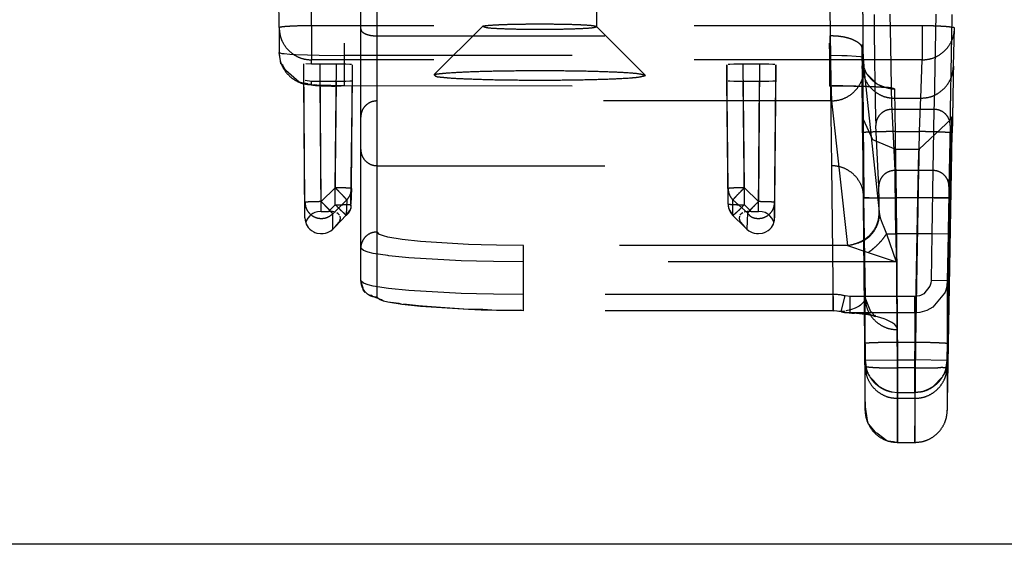
# Model space of a CAD drawing. Units: millimetres. Extents: x -99084 to -98664, y -102374 to -102077.
# Drawn here: x -98986 to -98980, y -102313 to -102310 of the extents above; entities that cross this region are included whole.
import ezdxf

# ---------------------------------------------------------------- set-up
doc = ezdxf.new("R2010")
doc.units = ezdxf.units.MM
doc.linetypes.add('DASHED', pattern=[15, 7, -8])

# ---------------------------------------------------------------- blocks, each defined once
blk = doc.blocks.new('21A00077A__205', base_point=(-495147.401, -511566.784))
at = {"color": 7, "linetype": 'Continuous'}
blk.add_line((-493734.099, -511566.766), (-495145.901, -511566.766), dxfattribs=at)
blk = doc.blocks.new('ASS_ESTETICA_1600__212', base_point=(-495147.683, -511566.784))
blk.add_blockref('21A00077A__205', (-495147.401, -511566.784))
blk = doc.blocks.new('28A00028A__214', base_point=(-495025.099, -511563.634))
at = {"color": 160, "linetype": 'DASHED'}
for p, q in [((-494922.766, -511476.275), (-494922.107, -511551.647)), ((-494920.766, -511476.362), (-494920.107, -511551.734)), ((-494905.864, -511476.362), (-494905.205, -511551.734)), ((-494904.864, -511476.406), (-494904.206, -511551.778)), ((-494922.107, -511550.884), (-494922.699, -511483.183)), ((-494921.107, -511550.823), (-494921.699, -511483.122)), ((-494900.408, -511496.559), (-494901.357, -511550.893)), ((-494900.408, -511496.559), (-494901.357, -511550.893)), ((-494901.42, -511497.155), (-494902.357, -511550.823)), ((-494915.849, -511526.865), (-494915.849, -511550.842)), ((-494912.349, -511550.855), (-494912.349, -511526.878)), ((-494919.599, -511550.924), (-494919.599, -511536.521)), ((-494919.099, -511537.478), (-494919.099, -511551.137)), ((-494905.306, -511537.478), (-494905.186, -511551.137)), ((-494904.3, -511538.765), (-494904.186, -511551.554)), ((-494919.599, -511553.633), (-494919.599, -511550.498)), ((-494919.099, -511553.135), (-494919.099, -511550.285)), ((-494905.191, -511550.285), (-494905.158, -511552.578)), ((-494903.321, -511551.434), (-494903.333, -511550.472)), ((-494901.931, -511550.472), (-494901.988, -511553.23)), ((-494921.107, -511550.823), (-494921.107, -511551.875)), ((-494902.357, -511550.823), (-494921.107, -511550.823)), ((-494917.349, -511552.329), (-494915.849, -511550.842)), ((-494902.357, -511550.823), (-494902.357, -511551.875)), ((-494922.107, -511550.884), (-494922.107, -511551.647)), ((-494919.599, -511554.629), (-494919.599, -511550.924)), ((-494919.099, -511555.127), (-494919.099, -511551.137)), ((-494919.099, -511551.137), (-494905.186, -511551.137)), ((-494910.849, -511552.354), (-494912.349, -511550.855)), ((-494905.186, -511551.137), (-494905.144, -511555.127)), ((-494901.394, -511552.071), (-494901.357, -511550.893)), ((-494903.298, -511552.715), (-494903.321, -511551.434)), ((-494922.066, -511551.908), (-494922.107, -511551.647)), ((-494922.107, -511551.647), (-494922.022, -511551.675)), ((-494922.022, -511551.675), (-494921.955, -511551.683)), ((-494921.955, -511551.683), (-494921.775, -511551.699)), ((-494921.775, -511551.699), (-494921.604, -511551.709)), ((-494921.604, -511551.709), (-494921.232, -511551.723)), ((-494921.232, -511551.723), (-494920.874, -511551.73)), ((-494920.874, -511551.73), (-494920.23, -511551.735)), ((-494920.23, -511551.735), (-494920.107, -511551.734)), ((-494920.107, -511551.734), (-494905.205, -511551.734)), ((-494920.107, -511551.734), (-494920.107, -511552.659)), ((-494905.205, -511551.734), (-494905.205, -511552.681)), ((-494905.205, -511551.734), (-494904.823, -511551.74)), ((-494904.823, -511551.74), (-494904.653, -511551.745)), ((-494904.653, -511551.745), (-494904.379, -511551.757)), ((-494904.379, -511551.757), (-494904.251, -511551.767)), ((-494922.059, -511551.993), (-494922.066, -511551.908)), ((-494921.993, -511552.036), (-494922.059, -511551.993)), ((-494921.969, -511552.087), (-494921.993, -511552.036)), ((-494921.312, -511556.254), (-494921.349, -511551.997)), ((-494921.349, -511552.477), (-494921.349, -511551.997)), ((-494921.107, -511552.008), (-494921.284, -511552)), ((-494902.357, -511551.875), (-494921.107, -511551.875)), ((-494921.107, -511552.008), (-494921.107, -511551.875)), ((-494920.983, -511552.006), (-494921.107, -511552.008)), ((-494920.849, -511552.005), (-494920.983, -511552.006)), ((-494920.349, -511552.005), (-494920.849, -511552.005)), ((-494920.812, -511556.232), (-494920.849, -511552.005)), ((-494920.382, -511555.806), (-494920.349, -511552.005)), ((-494920.186, -511552.006), (-494920.349, -511552.005)), ((-494920.156, -511552.007), (-494920.186, -511552.006)), ((-494920.062, -511552.009), (-494920.156, -511552.007)), ((-494919.937, -511552.014), (-494920.062, -511552.009)), ((-494919.884, -511552.018), (-494919.937, -511552.014)), ((-494919.882, -511555.828), (-494919.849, -511552.027)), ((-494919.849, -511552.507), (-494919.849, -511552.027)), ((-494908.315, -511555.828), (-494908.349, -511552.027)), ((-494908.349, -511552.027), (-494908.349, -511552.507)), ((-494908.26, -511552.014), (-494908.313, -511552.018)), ((-494908.135, -511552.009), (-494908.26, -511552.014)), ((-494908.042, -511552.007), (-494908.135, -511552.009)), ((-494908.012, -511552.006), (-494908.042, -511552.007)), ((-494907.849, -511552.005), (-494908.012, -511552.006)), ((-494907.816, -511555.806), (-494907.849, -511552.005)), ((-494907.349, -511552.005), (-494907.849, -511552.005)), ((-494907.349, -511552.005), (-494907.386, -511556.232)), ((-494907.186, -511552.006), (-494907.349, -511552.005)), ((-494907.156, -511552.007), (-494907.186, -511552.006)), ((-494907.062, -511552.009), (-494907.156, -511552.007)), ((-494906.937, -511552.014), (-494907.062, -511552.009)), ((-494906.884, -511552.018), (-494906.937, -511552.014)), ((-494906.849, -511552.027), (-494906.886, -511556.254)), ((-494906.849, -511552.507), (-494906.849, -511552.027)), ((-494904.251, -511551.767), (-494904.206, -511551.778)), ((-494904.206, -511551.778), (-494904.171, -511552.038)), ((-494904.206, -511551.778), (-494904.201, -511552.062)), ((-494904.171, -511552.038), (-494904.141, -511552.13)), ((-494902.394, -511553.053), (-494902.357, -511551.875)), ((-494921.905, -511552.199), (-494921.969, -511552.087)), ((-494921.493, -511552.555), (-494921.905, -511552.199)), ((-494904.141, -511552.13), (-494904.13, -511552.158)), ((-494904.141, -511552.13), (-494903.671, -511556.55)), ((-494904.13, -511552.158), (-494904.075, -511552.28)), ((-494904.075, -511552.28), (-494903.745, -511552.611)), ((-494921.406, -511552.584), (-494921.493, -511552.555)), ((-494921.215, -511552.608), (-494921.406, -511552.584)), ((-494921.312, -511556.73), (-494921.349, -511552.477)), ((-494921.311, -511552.494), (-494921.107, -511552.525)), ((-494921.061, -511552.653), (-494921.175, -511552.619)), ((-494921.107, -511552.525), (-494920.983, -511552.528)), ((-494921.107, -511552.638), (-494921.107, -511552.525)), ((-494921.007, -511552.645), (-494921.061, -511552.653)), ((-494920.886, -511552.666), (-494921.007, -511552.645)), ((-494920.983, -511552.528), (-494920.849, -511552.529)), ((-494920.847, -511552.656), (-494920.886, -511552.666)), ((-494920.849, -511552.529), (-494920.349, -511552.529)), ((-494920.814, -511556.532), (-494920.849, -511552.529)), ((-494920.81, -511552.658), (-494920.847, -511552.656)), ((-494920.622, -511552.664), (-494920.81, -511552.658)), ((-494920.566, -511552.666), (-494920.622, -511552.664)), ((-494920.515, -511552.667), (-494920.566, -511552.666)), ((-494920.382, -511556.326), (-494920.349, -511552.529)), ((-494920.107, -511552.659), (-494920.352, -511552.67)), ((-494920.349, -511552.529), (-494920.186, -511552.527)), ((-494920.186, -511552.527), (-494920.156, -511552.527)), ((-494920.156, -511552.527), (-494920.062, -511552.525)), ((-494920.107, -511552.659), (-494905.205, -511552.681)), ((-494920.062, -511552.525), (-494919.937, -511552.519)), ((-494919.937, -511552.519), (-494919.884, -511552.515)), ((-494919.905, -511556.313), (-494919.849, -511552.507)), ((-494908.315, -511556.305), (-494908.349, -511552.507)), ((-494908.313, -511552.515), (-494908.26, -511552.519)), ((-494908.26, -511552.519), (-494908.135, -511552.525)), ((-494908.135, -511552.525), (-494908.041, -511552.527)), ((-494908.041, -511552.527), (-494908.012, -511552.527)), ((-494908.012, -511552.527), (-494907.849, -511552.529)), ((-494907.849, -511552.529), (-494907.349, -511552.529)), ((-494907.816, -511556.326), (-494907.849, -511552.529)), ((-494907.384, -511556.532), (-494907.349, -511552.529)), ((-494907.349, -511552.529), (-494907.186, -511552.527)), ((-494907.186, -511552.527), (-494907.156, -511552.527)), ((-494907.156, -511552.527), (-494907.062, -511552.525)), ((-494907.062, -511552.525), (-494906.937, -511552.519)), ((-494906.937, -511552.519), (-494906.884, -511552.515)), ((-494906.886, -511556.73), (-494906.849, -511552.507)), ((-494905.158, -511552.578), (-494905.152, -511552.835)), ((-494903.745, -511552.611), (-494903.643, -511552.66)), ((-494903.643, -511552.66), (-494903.598, -511552.715)), ((-494920.352, -511552.67), (-494920.515, -511552.667)), ((-494905.123, -511552.676), (-494905.205, -511552.681)), ((-494905.152, -511552.835), (-494905.141, -511553.135)), ((-494904.786, -511552.677), (-494905.123, -511552.676)), ((-494904.394, -511552.682), (-494904.786, -511552.677)), ((-494904.084, -511552.689), (-494904.394, -511552.682)), ((-494903.631, -511552.709), (-494904.084, -511552.689)), ((-494903.479, -511552.721), (-494903.631, -511552.709)), ((-494903.598, -511552.715), (-494903.53, -511552.717)), ((-494903.53, -511552.717), (-494903.346, -511552.736)), ((-494903.387, -511552.728), (-494903.446, -511552.725)), ((-494903.346, -511552.736), (-494903.387, -511552.728)), ((-494903.284, -511553.243), (-494903.298, -511552.715)), ((-494903.206, -511552.768), (-494903.201, -511553.053)), ((-494905.141, -511553.135), (-494919.099, -511553.135)), ((-494919.099, -511557.164), (-494919.099, -511553.135)), ((-494905.141, -511553.135), (-494904.647, -511557.582)), ((-494903.278, -511553.395), (-494903.284, -511553.243)), ((-494903.201, -511553.053), (-494902.394, -511553.053)), ((-494903.201, -511553.053), (-494903.197, -511553.241)), ((-494903.197, -511553.241), (-494903.192, -511553.521)), ((-494902.431, -511554.078), (-494902.401, -511553.243)), ((-494902.401, -511553.243), (-494902.394, -511553.053)), ((-494901.988, -511553.23), (-494901.992, -511553.395)), ((-494901.992, -511553.395), (-494903.278, -511553.395)), ((-494903.187, -511555.274), (-494903.278, -511553.395)), ((-494903.192, -511553.521), (-494903.183, -511554.078)), ((-494901.992, -511553.395), (-494902.03, -511555.274)), ((-494919.599, -511557.662), (-494919.599, -511553.633)), ((-494904.173, -511553.676), (-494903.881, -511554.323)), ((-494904.167, -511554.407), (-494904.173, -511553.676)), ((-494902.449, -511554.616), (-494901.45, -511553.685)), ((-494901.45, -511553.685), (-494901.463, -511554.39)), ((-494904.183, -511554.113), (-494904.126, -511560.592)), ((-494903.687, -511555.766), (-494903.777, -511553.887)), ((-494903.183, -511554.078), (-494902.431, -511554.078)), ((-494903.183, -511554.078), (-494903.126, -511560.557)), ((-494902.544, -511560.557), (-494902.431, -511554.078)), ((-494901.544, -511560.601), (-494901.431, -511554.122)), ((-494901.492, -511553.891), (-494901.53, -511555.77)), ((-494904.151, -511556.125), (-494904.167, -511554.407)), ((-494903.881, -511554.323), (-494903.174, -511554.616)), ((-494901.463, -511554.39), (-494901.478, -511555.181)), ((-494919.599, -511558.666), (-494919.599, -511554.629)), ((-494903.174, -511554.616), (-494902.449, -511554.616)), ((-494903.174, -511554.616), (-494903.168, -511554.939)), ((-494903.172, -511554.717), (-494903.174, -511554.616)), ((-494903.153, -511556.116), (-494903.172, -511554.717)), ((-494902.491, -511556.116), (-494902.452, -511554.716)), ((-494902.452, -511554.716), (-494902.457, -511554.941)), ((-494902.449, -511554.616), (-494902.452, -511554.716)), ((-494902.452, -511554.716), (-494902.449, -511554.616)), ((-494903.168, -511554.939), (-494903.153, -511556.116)), ((-494902.457, -511554.941), (-494902.491, -511556.116)), ((-494919.099, -511555.127), (-494905.144, -511555.127)), ((-494919.099, -511559.164), (-494919.099, -511555.127)), ((-494905.144, -511555.127), (-494905.091, -511559.584)), ((-494903.184, -511555.375), (-494903.187, -511555.274)), ((-494902.03, -511555.274), (-494903.187, -511555.274)), ((-494903.181, -511555.547), (-494903.184, -511555.375)), ((-494902.03, -511555.274), (-494902.056, -511557.222)), ((-494901.478, -511555.181), (-494901.494, -511556.134)), ((-494903.164, -511557.222), (-494903.181, -511555.547)), ((-494920.812, -511556.232), (-494920.382, -511555.806)), ((-494919.882, -511555.828), (-494919.905, -511556.313)), ((-494908.315, -511556.305), (-494908.315, -511555.828)), ((-494907.816, -511555.806), (-494907.386, -511556.232)), ((-494921.312, -511556.73), (-494921.312, -511556.254)), ((-494920.46, -511556.604), (-494920.03, -511556.178)), ((-494920.03, -511556.178), (-494920.047, -511556.647)), ((-494908.168, -511556.655), (-494908.168, -511556.178)), ((-494908.168, -511556.178), (-494907.721, -511556.581)), ((-494906.886, -511556.254), (-494906.886, -511556.73)), ((-494904.153, -511556.09), (-494904.11, -511556.101)), ((-494904.107, -511561.289), (-494904.153, -511556.09)), ((-494904.151, -511556.125), (-494903.153, -511556.116)), ((-494904.151, -511556.125), (-494904.107, -511559.179)), ((-494904.151, -511556.125), (-494904.107, -511561.106)), ((-494904.11, -511556.101), (-494904.076, -511556.104)), ((-494904.076, -511556.104), (-494903.984, -511556.109)), ((-494903.984, -511556.109), (-494903.708, -511556.116)), ((-494903.708, -511556.116), (-494903.442, -511556.117)), ((-494903.442, -511556.117), (-494903.153, -511556.116)), ((-494902.491, -511556.116), (-494903.153, -511556.116)), ((-494903.153, -511556.116), (-494903.107, -511561.097)), ((-494902.491, -511556.116), (-494903.153, -511556.116)), ((-494903.107, -511561.341), (-494903.153, -511556.116)), ((-494902.581, -511561.097), (-494902.491, -511556.116)), ((-494902.491, -511556.116), (-494902.581, -511561.341)), ((-494901.494, -511556.134), (-494902.491, -511556.116)), ((-494902.201, -511556.12), (-494902.491, -511556.116)), ((-494901.936, -511556.12), (-494902.201, -511556.12)), ((-494901.66, -511556.116), (-494901.936, -511556.12)), ((-494901.567, -511556.112), (-494901.66, -511556.116)), ((-494901.491, -511556.099), (-494901.581, -511561.298)), ((-494901.581, -511561.115), (-494901.494, -511556.134)), ((-494901.534, -511556.109), (-494901.567, -511556.112)), ((-494901.491, -511556.099), (-494901.534, -511556.109)), ((-494921.07, -511556.597), (-494921.13, -511556.64)), ((-494921.006, -511556.565), (-494921.07, -511556.597)), ((-494920.927, -511556.542), (-494921.006, -511556.565)), ((-494920.814, -511556.532), (-494920.927, -511556.542)), ((-494920.814, -511556.532), (-494920.589, -511556.532)), ((-494920.382, -511556.326), (-494920.589, -511556.532)), ((-494920.466, -511556.539), (-494920.589, -511556.532)), ((-494920.379, -511556.559), (-494920.466, -511556.539)), ((-494920.289, -511556.606), (-494920.335, -511556.578)), ((-494920.047, -511556.647), (-494919.93, -511556.507)), ((-494919.93, -511556.507), (-494919.896, -511556.434)), ((-494919.896, -511556.434), (-494919.905, -511556.313)), ((-494908.315, -511556.305), (-494908.302, -511556.434)), ((-494908.302, -511556.434), (-494908.275, -511556.493)), ((-494908.275, -511556.493), (-494908.168, -511556.655)), ((-494907.863, -511556.578), (-494907.909, -511556.606)), ((-494907.731, -511556.539), (-494907.819, -511556.559)), ((-494907.608, -511556.532), (-494907.816, -511556.326)), ((-494907.721, -511556.581), (-494907.738, -511557.077)), ((-494907.608, -511556.532), (-494907.731, -511556.539)), ((-494907.608, -511556.532), (-494907.384, -511556.532)), ((-494907.27, -511556.542), (-494907.384, -511556.532)), ((-494907.179, -511556.571), (-494907.27, -511556.542)), ((-494907.127, -511556.597), (-494907.179, -511556.571)), ((-494907.068, -511556.64), (-494907.127, -511556.597)), ((-494903.671, -511556.55), (-494903.662, -511556.639)), ((-494921.312, -511556.73), (-494921.306, -511556.803)), ((-494921.306, -511556.803), (-494921.291, -511556.876)), ((-494921.272, -511556.825), (-494921.291, -511556.876)), ((-494921.291, -511556.876), (-494921.272, -511556.926)), ((-494921.227, -511556.744), (-494921.272, -511556.825)), ((-494921.166, -511556.672), (-494921.227, -511556.744)), ((-494921.13, -511556.64), (-494921.166, -511556.672)), ((-494920.46, -511557.077), (-494920.46, -511556.604)), ((-494920.047, -511556.647), (-494920.385, -511557.006)), ((-494920.385, -511557.006), (-494920.266, -511556.863)), ((-494920.247, -511556.652), (-494920.289, -511556.606)), ((-494920.266, -511556.863), (-494920.246, -511556.823)), ((-494920.246, -511556.823), (-494920.225, -511556.746)), ((-494920.225, -511556.746), (-494920.233, -511556.681)), ((-494907.812, -511557.006), (-494908.168, -511556.655)), ((-494907.965, -511556.681), (-494907.972, -511556.746)), ((-494907.972, -511556.746), (-494907.952, -511556.823)), ((-494907.952, -511556.823), (-494907.931, -511556.863)), ((-494907.909, -511556.606), (-494907.95, -511556.652)), ((-494907.931, -511556.863), (-494907.812, -511557.006)), ((-494907.032, -511556.672), (-494907.068, -511556.64)), ((-494906.97, -511556.744), (-494907.032, -511556.672)), ((-494906.925, -511556.825), (-494906.97, -511556.744)), ((-494906.907, -511556.876), (-494906.925, -511556.825)), ((-494906.925, -511556.926), (-494906.907, -511556.876)), ((-494906.907, -511556.876), (-494906.891, -511556.803)), ((-494906.891, -511556.803), (-494906.886, -511556.73)), ((-494903.662, -511556.639), (-494903.656, -511556.667)), ((-494903.656, -511556.667), (-494903.639, -511556.729)), ((-494903.639, -511556.729), (-494903.584, -511556.896)), ((-494903.584, -511556.896), (-494903.536, -511557.022)), ((-494921.272, -511556.926), (-494921.211, -511557.025)), ((-494921.211, -511557.025), (-494921.165, -511557.076)), ((-494921.165, -511557.076), (-494921.114, -511557.119)), ((-494921.114, -511557.119), (-494921.044, -511557.161)), ((-494921.044, -511557.161), (-494921.005, -511557.179)), ((-494921.005, -511557.179), (-494920.944, -511557.199)), ((-494920.944, -511557.199), (-494920.837, -511557.216)), ((-494920.753, -511557.213), (-494920.686, -511557.2)), ((-494920.686, -511557.2), (-494920.625, -511557.181)), ((-494920.625, -511557.181), (-494920.58, -511557.162)), ((-494920.58, -511557.162), (-494920.523, -511557.129)), ((-494920.523, -511557.129), (-494920.46, -511557.077)), ((-494920.385, -511557.006), (-494920.46, -511557.077)), ((-494919.022, -511557.241), (-494919.099, -511557.164)), ((-494907.812, -511557.006), (-494907.738, -511557.077)), ((-494907.738, -511557.077), (-494907.675, -511557.129)), ((-494907.675, -511557.129), (-494907.617, -511557.162)), ((-494907.617, -511557.162), (-494907.573, -511557.181)), ((-494907.573, -511557.181), (-494907.511, -511557.2)), ((-494907.511, -511557.2), (-494907.445, -511557.213)), ((-494907.383, -511557.216), (-494907.254, -511557.199)), ((-494907.254, -511557.199), (-494907.192, -511557.179)), ((-494907.192, -511557.179), (-494907.154, -511557.161)), ((-494907.154, -511557.161), (-494907.083, -511557.119)), ((-494907.083, -511557.119), (-494907.032, -511557.076)), ((-494907.032, -511557.076), (-494906.986, -511557.025)), ((-494906.986, -511557.025), (-494906.925, -511556.926)), ((-494903.536, -511557.022), (-494903.447, -511557.225)), ((-494920.837, -511557.216), (-494920.753, -511557.213)), ((-494918.896, -511557.288), (-494919.022, -511557.241)), ((-494918.77, -511557.321), (-494918.896, -511557.288)), ((-494918.326, -511557.398), (-494918.77, -511557.321)), ((-494917.766, -511557.461), (-494918.326, -511557.398)), ((-494916.291, -511557.551), (-494917.766, -511557.461)), ((-494907.445, -511557.213), (-494907.383, -511557.216)), ((-494903.447, -511557.225), (-494903.164, -511557.222)), ((-494903.447, -511557.225), (-494903.156, -511558.079)), ((-494902.056, -511557.222), (-494903.164, -511557.222)), ((-494903.164, -511557.222), (-494903.156, -511558.079)), ((-494902.056, -511557.222), (-494902.081, -511558.658)), ((-494901.556, -511557.231), (-494902.056, -511557.222)), ((-494901.556, -511557.231), (-494901.581, -511558.666)), ((-494919.599, -511558.666), (-494919.599, -511557.662)), ((-494919.513, -511557.739), (-494919.599, -511557.662)), ((-494919.373, -511557.786), (-494919.513, -511557.739)), ((-494919.218, -511557.822), (-494919.373, -511557.786)), ((-494915.9, -511557.564), (-494916.291, -511557.551)), ((-494915.428, -511557.574), (-494915.9, -511557.564)), ((-494914.599, -511557.582), (-494915.428, -511557.574)), ((-494904.647, -511557.582), (-494914.599, -511557.582)), ((-494914.599, -511558.079), (-494914.599, -511557.582)), ((-494904.647, -511557.582), (-494904.581, -511557.599)), ((-494904.581, -511557.599), (-494904.525, -511557.617)), ((-494904.525, -511557.617), (-494904.461, -511557.639)), ((-494904.461, -511557.639), (-494904.225, -511557.723)), ((-494904.225, -511557.723), (-494904.013, -511557.796)), ((-494904.013, -511557.796), (-494903.156, -511558.079)), ((-494918.769, -511557.892), (-494919.218, -511557.822)), ((-494918.74, -511557.896), (-494918.769, -511557.892)), ((-494918.118, -511557.959), (-494918.74, -511557.896)), ((-494916.512, -511558.048), (-494918.118, -511557.959)), ((-494916.045, -511558.062), (-494916.512, -511558.048)), ((-494915.521, -511558.072), (-494916.045, -511558.062)), ((-494914.599, -511558.079), (-494915.521, -511558.072)), ((-494903.156, -511558.079), (-494914.599, -511558.079)), ((-494914.599, -511559.084), (-494914.599, -511558.079)), ((-494919.524, -511558.891), (-494919.599, -511558.666)), ((-494919.513, -511558.743), (-494919.599, -511558.666)), ((-494902.081, -511558.658), (-494902.089, -511558.734)), ((-494901.581, -511558.666), (-494902.081, -511558.658)), ((-494901.581, -511558.666), (-494901.596, -511558.819)), ((-494901.581, -511558.666), (-494901.581, -511561.115)), ((-494919.523, -511558.948), (-494919.524, -511558.891)), ((-494919.459, -511559.026), (-494919.523, -511558.948)), ((-494919.375, -511558.79), (-494919.513, -511558.743)), ((-494919.218, -511558.826), (-494919.375, -511558.79)), ((-494918.743, -511558.9), (-494919.218, -511558.826)), ((-494918.121, -511558.963), (-494918.743, -511558.9)), ((-494916.512, -511559.052), (-494918.121, -511558.963)), ((-494902.117, -511558.834), (-494902.302, -511559.064)), ((-494902.104, -511558.799), (-494902.117, -511558.834)), ((-494902.089, -511558.734), (-494902.104, -511558.799)), ((-494901.628, -511558.95), (-494901.652, -511559.018)), ((-494901.596, -511558.819), (-494901.628, -511558.95)), ((-494919.392, -511559.073), (-494919.424, -511559.046)), ((-494919.328, -511559.106), (-494919.392, -511559.073)), ((-494919.26, -511559.116), (-494919.328, -511559.106)), ((-494919.225, -511559.151), (-494919.26, -511559.116)), ((-494918.964, -511559.251), (-494919.225, -511559.151)), ((-494919.022, -511559.241), (-494919.099, -511559.164)), ((-494918.898, -511559.287), (-494919.022, -511559.241)), ((-494918.898, -511559.287), (-494918.964, -511559.251)), ((-494918.77, -511559.321), (-494918.898, -511559.287)), ((-494918.77, -511559.321), (-494918.898, -511559.287)), ((-494916.044, -511559.066), (-494916.512, -511559.052)), ((-494915.52, -511559.077), (-494916.044, -511559.066)), ((-494914.599, -511559.084), (-494915.52, -511559.077)), ((-494905.091, -511559.084), (-494914.599, -511559.084)), ((-494914.599, -511559.584), (-494914.599, -511559.084)), ((-494905.091, -511559.584), (-494905.091, -511559.084)), ((-494904.845, -511559.613), (-494904.722, -511559.13)), ((-494904.569, -511559.149), (-494904.722, -511559.13)), ((-494902.581, -511559.149), (-494904.569, -511559.149)), ((-494904.569, -511559.649), (-494904.569, -511559.149)), ((-494904.149, -511559.311), (-494904.244, -511559.41)), ((-494904.117, -511559.245), (-494904.149, -511559.311)), ((-494904.107, -511559.179), (-494904.117, -511559.245)), ((-494903.992, -511559.462), (-494904.107, -511559.179)), ((-494904.107, -511561.106), (-494904.107, -511559.179)), ((-494902.504, -511559.143), (-494902.581, -511559.149)), ((-494902.581, -511559.649), (-494902.581, -511559.149)), ((-494902.432, -511559.126), (-494902.504, -511559.143)), ((-494902.404, -511559.117), (-494902.432, -511559.126)), ((-494902.302, -511559.064), (-494902.404, -511559.117)), ((-494901.664, -511559.048), (-494902.023, -511559.478)), ((-494901.652, -511559.018), (-494901.664, -511559.048)), ((-494918.418, -511559.363), (-494918.77, -511559.321)), ((-494918.329, -511559.398), (-494918.77, -511559.321)), ((-494918.329, -511559.398), (-494918.418, -511559.363)), ((-494917.769, -511559.46), (-494918.329, -511559.398)), ((-494917.828, -511559.435), (-494918.283, -511559.384)), ((-494917.702, -511559.448), (-494917.828, -511559.435)), ((-494916.291, -511559.551), (-494917.769, -511559.46)), ((-494917.004, -511559.499), (-494917.702, -511559.448)), ((-494916.291, -511559.551), (-494917.004, -511559.499)), ((-494915.851, -511559.549), (-494916.291, -511559.551)), ((-494915.9, -511559.564), (-494916.291, -511559.551)), ((-494915.428, -511559.574), (-494915.9, -511559.564)), ((-494915.428, -511559.574), (-494915.851, -511559.549)), ((-494914.707, -511559.564), (-494915.428, -511559.574)), ((-494914.599, -511559.584), (-494915.428, -511559.574)), ((-494914.599, -511559.584), (-494914.707, -511559.564)), ((-494905.091, -511559.584), (-494914.599, -511559.584)), ((-494905.091, -511559.584), (-494914.599, -511559.584)), ((-494905.091, -511559.584), (-494905.046, -511559.583)), ((-494904.845, -511559.613), (-494905.091, -511559.584)), ((-494905.046, -511559.583), (-494904.845, -511559.613)), ((-494904.719, -511559.594), (-494904.845, -511559.613)), ((-494904.845, -511559.613), (-494904.756, -511559.634)), ((-494904.557, -511559.556), (-494904.686, -511559.588)), ((-494904.52, -511559.545), (-494904.557, -511559.556)), ((-494904.409, -511559.504), (-494904.52, -511559.545)), ((-494904.29, -511559.441), (-494904.409, -511559.504)), ((-494904.244, -511559.41), (-494904.29, -511559.441)), ((-494903.935, -511559.619), (-494903.992, -511559.462)), ((-494903.869, -511559.664), (-494903.935, -511559.619)), ((-494902.282, -511559.603), (-494902.426, -511559.637)), ((-494902.214, -511559.579), (-494902.282, -511559.603)), ((-494902.023, -511559.478), (-494902.214, -511559.579)), ((-494904.756, -511559.634), (-494904.711, -511559.64)), ((-494904.711, -511559.64), (-494904.678, -511559.644)), ((-494904.678, -511559.644), (-494904.518, -511559.657)), ((-494904.569, -511559.649), (-494904.678, -511559.644)), ((-494902.581, -511559.649), (-494904.569, -511559.649)), ((-494904.275, -511559.678), (-494904.569, -511559.649)), ((-494904.518, -511559.657), (-494904.478, -511559.659)), ((-494904.478, -511559.659), (-494904.434, -511559.659)), ((-494904.434, -511559.659), (-494904.362, -511559.64)), ((-494904.362, -511559.64), (-494904.109, -511559.674)), ((-494904.018, -511559.715), (-494904.275, -511559.678)), ((-494904.109, -511559.674), (-494903.991, -511559.683)), ((-494903.921, -511559.733), (-494904.018, -511559.715)), ((-494903.991, -511559.683), (-494903.833, -511559.754)), ((-494903.772, -511559.766), (-494903.921, -511559.733)), ((-494903.833, -511559.754), (-494903.869, -511559.664)), ((-494903.795, -511559.727), (-494903.833, -511559.754)), ((-494903.833, -511559.754), (-494903.772, -511559.766)), ((-494903.772, -511559.766), (-494903.795, -511559.727)), ((-494903.725, -511559.778), (-494903.772, -511559.766)), ((-494903.525, -511559.838), (-494903.725, -511559.778)), ((-494903.467, -511559.859), (-494903.525, -511559.838)), ((-494903.386, -511559.893), (-494903.467, -511559.859)), ((-494903.284, -511559.947), (-494903.386, -511559.893)), ((-494902.426, -511559.637), (-494902.581, -511559.649)), ((-494902.581, -511559.649), (-494902.581, -511562.096)), ((-494903.193, -511560.012), (-494903.284, -511559.947)), ((-494903.128, -511560.091), (-494903.193, -511560.012)), ((-494903.107, -511560.17), (-494903.128, -511560.091)), ((-494903.107, -511562.097), (-494903.107, -511560.17)), ((-494904.126, -511560.592), (-494904.117, -511561.634)), ((-494903.126, -511560.557), (-494903.107, -511563.634)), ((-494903.126, -511560.557), (-494902.544, -511560.557)), ((-494902.581, -511563.634), (-494902.544, -511560.557)), ((-494904.107, -511561.106), (-494903.107, -511561.097)), ((-494904.107, -511561.106), (-494904.053, -511561.472)), ((-494903.107, -511561.097), (-494902.581, -511561.097)), ((-494903.107, -511561.097), (-494903.107, -511562.097)), ((-494901.581, -511561.115), (-494902.581, -511561.097)), ((-494902.581, -511562.096), (-494902.581, -511561.097)), ((-494901.638, -511561.475), (-494901.581, -511561.115)), ((-494904.107, -511562.656), (-494904.107, -511561.289)), ((-494902.581, -511561.341), (-494903.107, -511561.341)), ((-494903.107, -511562.28), (-494903.107, -511561.341)), ((-494902.581, -511561.341), (-494902.581, -511562.28)), ((-494901.581, -511561.298), (-494901.581, -511562.652)), ((-494904.117, -511561.634), (-494904.112, -511562.213)), ((-494904.053, -511561.472), (-494903.97, -511561.594)), ((-494903.954, -511561.629), (-494903.678, -511561.918)), ((-494902.011, -511561.918), (-494901.735, -511561.629)), ((-494901.718, -511561.594), (-494901.638, -511561.475)), ((-494903.678, -511561.918), (-494903.524, -511561.995)), ((-494903.524, -511561.995), (-494903.48, -511562.019)), ((-494903.48, -511562.019), (-494903.391, -511562.05)), ((-494902.297, -511562.05), (-494902.216, -511562.022)), ((-494902.216, -511562.022), (-494902.171, -511561.997)), ((-494902.171, -511561.997), (-494902.011, -511561.918)), ((-494904.112, -511562.213), (-494904.108, -511562.538)), ((-494903.391, -511562.05), (-494903.29, -511562.08)), ((-494903.29, -511562.08), (-494903.107, -511562.097)), ((-494903.29, -511562.08), (-494903.107, -511562.097)), ((-494903.107, -511562.097), (-494902.581, -511562.096)), ((-494903.107, -511562.097), (-494902.581, -511562.096)), ((-494903.107, -511563.634), (-494903.107, -511562.28)), ((-494902.581, -511562.28), (-494903.107, -511562.28)), ((-494902.581, -511562.096), (-494902.399, -511562.08)), ((-494902.399, -511562.08), (-494902.581, -511562.096)), ((-494902.581, -511562.28), (-494902.581, -511563.634)), ((-494902.399, -511562.08), (-494902.297, -511562.05)), ((-494904.108, -511562.538), (-494904.046, -511562.959)), ((-494904.046, -511562.959), (-494904.009, -511563.062)), ((-494904.009, -511563.062), (-494903.793, -511563.314)), ((-494903.793, -511563.314), (-494903.742, -511563.336)), ((-494903.742, -511563.336), (-494903.441, -511563.575)), ((-494903.441, -511563.575), (-494903.394, -511563.59)), ((-494903.394, -511563.59), (-494903.239, -511563.61)), ((-494903.239, -511563.61), (-494903.107, -511563.634)), ((-494903.107, -511563.634), (-494902.581, -511563.634))]:
    blk.add_line(p, q, dxfattribs=at)
blk.add_arc((-494905.091, -511560.578), 1.494, 75.7098, 89.9982, dxfattribs=at)
for points in [[(-494904.191, -511549.851), (-494904.182, -511550.449), (-494904.173, -511550.978), (-494904.175, -511551.414), (-494904.168, -511551.76), (-494904.15, -511552.006), (-494904.141, -511552.13)], [(-494903.833, -511550.477), (-494903.825, -511551.254), (-494903.816, -511551.992), (-494903.806, -511552.655), (-494903.796, -511553.209), (-494903.786, -511553.626), (-494903.777, -511553.887)], [(-494901.492, -511553.891), (-494901.487, -511553.63), (-494901.48, -511553.213), (-494901.47, -511552.659), (-494901.458, -511551.996), (-494901.445, -511551.258), (-494901.431, -511550.481)], [(-494921.107, -511550.823), (-494921.366, -511550.827), (-494921.607, -511550.835), (-494921.814, -511550.845), (-494921.973, -511550.857), (-494922.073, -511550.874), (-494922.107, -511550.884)], [(-494912.349, -511550.855), (-494912.448, -511550.833), (-494912.583, -511550.817), (-494912.861, -511550.801), (-494913.224, -511550.789), (-494913.646, -511550.782), (-494914.099, -511550.779), (-494914.552, -511550.782), (-494914.974, -511550.789), (-494915.336, -511550.801), (-494915.614, -511550.817), (-494915.75, -511550.829), (-494915.849, -511550.842)], [(-494915.849, -511550.842), (-494915.75, -511550.875), (-494915.614, -511550.894), (-494915.336, -511550.909), (-494914.974, -511550.922), (-494914.552, -511550.929), (-494914.099, -511550.932), (-494913.646, -511550.929), (-494913.224, -511550.922), (-494912.861, -511550.909), (-494912.583, -511550.894), (-494912.448, -511550.878), (-494912.349, -511550.855)], [(-494901.357, -511550.893), (-494901.391, -511550.882), (-494901.491, -511550.865), (-494901.65, -511550.851), (-494901.857, -511550.839), (-494902.098, -511550.83), (-494902.357, -511550.823)], [(-494922.107, -511550.884), (-494922.071, -511551.141), (-494921.97, -511551.38), (-494921.811, -511551.585), (-494921.605, -511551.742), (-494921.365, -511551.841), (-494921.107, -511551.875)], [(-494919.599, -511550.924), (-494919.582, -511550.979), (-494919.532, -511551.031), (-494919.452, -511551.075), (-494919.349, -511551.109), (-494919.228, -511551.13), (-494919.099, -511551.137)], [(-494904.186, -511551.554), (-494904.221, -511551.444), (-494904.321, -511551.343), (-494904.48, -511551.256), (-494904.687, -511551.19), (-494904.928, -511551.15), (-494905.186, -511551.137)], [(-494902.357, -511551.875), (-494902.101, -511551.841), (-494901.862, -511551.744), (-494901.656, -511551.588), (-494901.497, -511551.385), (-494901.395, -511551.148), (-494901.357, -511550.893)], [(-494922.107, -511551.647), (-494922.071, -511551.904), (-494921.97, -511552.143), (-494921.811, -511552.348), (-494921.605, -511552.505), (-494921.365, -511552.604), (-494921.107, -511552.638)], [(-494904.186, -511551.554), (-494904.178, -511552.462), (-494904.17, -511553.298), (-494904.164, -511554.047), (-494904.158, -511554.697)], [(-494904.206, -511551.778), (-494904.195, -511551.983), (-494904.138, -511552.171), (-494904.034, -511552.333), (-494903.907, -511552.482)], [(-494910.849, -511552.354), (-494911.033, -511552.312), (-494911.284, -511552.283), (-494911.801, -511552.254), (-494912.474, -511552.231), (-494913.258, -511552.217), (-494914.099, -511552.212), (-494914.94, -511552.217), (-494915.724, -511552.231), (-494916.397, -511552.254), (-494916.913, -511552.283), (-494917.165, -511552.305), (-494917.349, -511552.329)], [(-494917.349, -511552.329), (-494917.299, -511552.371), (-494917.153, -511552.402), (-494916.913, -511552.425), (-494916.397, -511552.454), (-494915.724, -511552.477), (-494914.94, -511552.491), (-494914.099, -511552.496), (-494913.258, -511552.491), (-494912.474, -511552.477), (-494911.801, -511552.454), (-494911.284, -511552.425), (-494911.033, -511552.396), (-494910.849, -511552.354)], [(-494905.141, -511553.135), (-494904.881, -511553.101), (-494904.638, -511553), (-494904.431, -511552.84), (-494904.272, -511552.632), (-494904.173, -511552.39), (-494904.141, -511552.13)], [(-494904.201, -511552.062), (-494904.159, -511552.321), (-494904.065, -511552.553), (-494903.906, -511552.759), (-494903.699, -511552.92), (-494903.459, -511553.019), (-494903.201, -511553.053)], [(-494904.183, -511554.113), (-494904.187, -511553.599), (-494904.191, -511553.116), (-494904.194, -511552.696), (-494904.188, -511552.367), (-494904.188, -511552.198), (-494904.201, -511552.062)], [(-494902.394, -511553.053), (-494902.138, -511553.019), (-494901.899, -511552.922), (-494901.693, -511552.766), (-494901.534, -511552.563), (-494901.432, -511552.33), (-494901.394, -511552.071)], [(-494901.394, -511552.071), (-494901.397, -511552.208), (-494901.4, -511552.377), (-494901.406, -511552.706), (-494901.413, -511553.126), (-494901.422, -511553.608), (-494901.431, -511554.122)], [(-494921.107, -511552.638), (-494921.073, -511552.646), (-494920.973, -511552.659), (-494920.814, -511552.668), (-494920.607, -511552.675), (-494920.366, -511552.677), (-494920.107, -511552.659)], [(-494903.907, -511552.482), (-494903.755, -511552.602), (-494903.575, -511552.685), (-494903.391, -511552.742), (-494903.206, -511552.768)], [(-494903.792, -511552.707), (-494904.095, -511552.696), (-494904.44, -511552.688), (-494904.815, -511552.683), (-494905.205, -511552.681)], [(-494903.346, -511552.736), (-494903.534, -511552.721), (-494903.792, -511552.707)], [(-494903.206, -511552.768), (-494903.241, -511552.756), (-494903.346, -511552.736)], [(-494919.099, -511553.135), (-494919.27, -511553.165), (-494919.42, -511553.252), (-494919.532, -511553.384), (-494919.591, -511553.547)], [(-494919.591, -511553.547), (-494919.597, -511553.59), (-494919.599, -511553.633)], [(-494903.278, -511553.395), (-494903.407, -511553.412), (-494903.528, -511553.461), (-494903.632, -511553.54), (-494903.712, -511553.642), (-494903.761, -511553.76), (-494903.777, -511553.887)], [(-494901.492, -511553.891), (-494901.508, -511553.763), (-494901.556, -511553.644), (-494901.636, -511553.541), (-494901.74, -511553.462), (-494901.861, -511553.412), (-494901.992, -511553.395)], [(-494904.173, -511553.676), (-494904.174, -511553.621), (-494904.18, -511553.684), (-494904.177, -511553.875), (-494904.169, -511554.177), (-494904.163, -511554.565), (-494904.158, -511555.029), (-494904.157, -511555.546), (-494904.153, -511556.09)], [(-494904.151, -511556.125), (-494904.157, -511555.55), (-494904.158, -511555.029), (-494904.163, -511554.563), (-494904.169, -511554.161), (-494904.176, -511553.859), (-494904.173, -511553.676)], [(-494901.45, -511553.685), (-494901.444, -511553.867), (-494901.459, -511554.156), (-494901.466, -511554.553), (-494901.475, -511555.032), (-494901.484, -511555.568), (-494901.494, -511556.134)], [(-494901.491, -511556.099), (-494901.484, -511555.564), (-494901.475, -511555.032), (-494901.466, -511554.555), (-494901.459, -511554.172), (-494901.442, -511553.882), (-494901.437, -511553.696), (-494901.447, -511553.636), (-494901.45, -511553.685)], [(-494903.183, -511554.078), (-494903.441, -511554.081), (-494903.683, -511554.086), (-494903.89, -511554.092), (-494904.049, -511554.099), (-494904.149, -511554.108), (-494904.183, -511554.113)], [(-494901.431, -511554.122), (-494901.465, -511554.116), (-494901.565, -511554.106), (-494901.724, -511554.098), (-494901.931, -511554.09), (-494902.172, -511554.083), (-494902.431, -511554.078)], [(-494919.599, -511554.629), (-494919.582, -511554.758), (-494919.532, -511554.878), (-494919.452, -511554.981), (-494919.349, -511555.06), (-494919.228, -511555.11), (-494919.099, -511555.127)], [(-494904.158, -511554.697), (-494904.153, -511555.237), (-494904.149, -511555.657), (-494904.147, -511555.952), (-494904.151, -511556.125)], [(-494904.151, -511556.125), (-494904.181, -511555.859), (-494904.281, -511555.619), (-494904.44, -511555.415), (-494904.647, -511555.259), (-494904.887, -511555.16), (-494905.144, -511555.127)], [(-494903.187, -511555.274), (-494903.317, -511555.291), (-494903.438, -511555.34), (-494903.542, -511555.419), (-494903.621, -511555.52), (-494903.671, -511555.639), (-494903.687, -511555.766)], [(-494901.53, -511555.77), (-494901.545, -511555.642), (-494901.594, -511555.523), (-494901.673, -511555.42), (-494901.778, -511555.341), (-494901.899, -511555.291), (-494902.03, -511555.274)], [(-494919.882, -511555.828), (-494919.889, -511555.827), (-494919.937, -511555.821), (-494920.027, -511555.814), (-494920.132, -511555.81), (-494920.252, -511555.808), (-494920.382, -511555.806)], [(-494920.03, -511556.178), (-494920.035, -511556.172), (-494920.069, -511556.133), (-494920.133, -511556.062), (-494920.206, -511555.985), (-494920.291, -511555.898), (-494920.382, -511555.806)], [(-494920.03, -511556.178), (-494919.968, -511556.103), (-494919.921, -511556.017), (-494919.892, -511555.924), (-494919.882, -511555.828)], [(-494907.816, -511555.806), (-494907.945, -511555.808), (-494908.065, -511555.81), (-494908.17, -511555.814), (-494908.26, -511555.821), (-494908.309, -511555.827), (-494908.315, -511555.828)], [(-494908.315, -511555.828), (-494908.305, -511555.924), (-494908.276, -511556.017), (-494908.23, -511556.103), (-494908.168, -511556.178)], [(-494907.816, -511555.806), (-494907.906, -511555.898), (-494907.991, -511555.985), (-494908.065, -511556.062), (-494908.128, -511556.133), (-494908.163, -511556.172), (-494908.168, -511556.178)], [(-494903.671, -511556.55), (-494903.675, -511556.276), (-494903.679, -511556.047), (-494903.683, -511555.874), (-494903.687, -511555.766)], [(-494901.53, -511555.77), (-494901.532, -511555.881), (-494901.536, -511556.06), (-494901.54, -511556.298), (-494901.545, -511556.582), (-494901.551, -511556.898), (-494901.556, -511557.231)], [(-494920.812, -511556.232), (-494920.941, -511556.234), (-494921.062, -511556.236), (-494921.167, -511556.24), (-494921.256, -511556.247), (-494921.305, -511556.253), (-494921.312, -511556.254)], [(-494921.312, -511556.254), (-494921.289, -511556.398), (-494921.226, -511556.529), (-494921.128, -511556.637), (-494921.002, -511556.711), (-494920.861, -511556.746), (-494920.715, -511556.739), (-494920.577, -511556.69), (-494920.46, -511556.604)], [(-494920.46, -511556.604), (-494920.465, -511556.598), (-494920.499, -511556.559), (-494920.563, -511556.488), (-494920.636, -511556.411), (-494920.721, -511556.324), (-494920.812, -511556.232)], [(-494907.721, -511556.581), (-494907.618, -511556.688), (-494907.483, -511556.739), (-494907.337, -511556.746), (-494907.195, -511556.711), (-494907.07, -511556.637), (-494906.971, -511556.529), (-494906.908, -511556.398), (-494906.886, -511556.254)], [(-494907.386, -511556.232), (-494907.476, -511556.324), (-494907.561, -511556.411), (-494907.634, -511556.487), (-494907.69, -511556.547), (-494907.717, -511556.577)], [(-494906.886, -511556.254), (-494906.893, -511556.253), (-494906.941, -511556.247), (-494907.031, -511556.24), (-494907.136, -511556.236), (-494907.256, -511556.234), (-494907.386, -511556.232)], [(-494920.382, -511556.326), (-494920.252, -511556.327), (-494920.132, -511556.325), (-494920.028, -511556.322), (-494919.949, -511556.317), (-494919.91, -511556.314), (-494919.905, -511556.313)], [(-494920.382, -511556.326), (-494920.291, -511556.417), (-494920.206, -511556.5), (-494920.134, -511556.569), (-494920.078, -511556.62), (-494920.051, -511556.644)], [(-494920.047, -511556.647), (-494919.97, -511556.579), (-494919.921, -511556.494), (-494919.895, -511556.402), (-494919.905, -511556.313)], [(-494908.315, -511556.305), (-494908.305, -511556.401), (-494908.276, -511556.494), (-494908.23, -511556.58), (-494908.168, -511556.655)], [(-494908.315, -511556.305), (-494908.309, -511556.306), (-494908.26, -511556.313), (-494908.17, -511556.321), (-494908.065, -511556.325), (-494907.945, -511556.327), (-494907.816, -511556.326)], [(-494908.168, -511556.655), (-494908.128, -511556.624), (-494908.065, -511556.569), (-494907.991, -511556.5), (-494907.906, -511556.417), (-494907.816, -511556.326)], [(-494904.647, -511557.582), (-494904.408, -511557.524), (-494904.169, -511557.42), (-494903.961, -511557.26), (-494903.802, -511557.052), (-494903.703, -511556.81), (-494903.671, -511556.55)], [(-494904.647, -511557.582), (-494904.409, -511557.526), (-494904.174, -511557.439), (-494903.973, -511557.302), (-494903.815, -511557.11), (-494903.709, -511556.884), (-494903.662, -511556.639)], [(-494919.099, -511557.164), (-494919.253, -511557.189), (-494919.393, -511557.259), (-494919.503, -511557.369), (-494919.574, -511557.508)], [(-494904.013, -511557.796), (-494903.855, -511557.676), (-494903.704, -511557.537), (-494903.566, -511557.384), (-494903.447, -511557.225)], [(-494919.574, -511557.508), (-494919.593, -511557.584), (-494919.599, -511557.662)], [(-494919.599, -511558.666), (-494919.589, -511558.763), (-494919.561, -511558.857)], [(-494919.561, -511558.857), (-494919.485, -511558.982), (-494919.376, -511559.08), (-494919.244, -511559.143), (-494919.099, -511559.164)], [(-494904.107, -511559.179), (-494904.071, -511559.436), (-494903.97, -511559.675), (-494903.811, -511559.88), (-494903.605, -511560.037), (-494903.365, -511560.136), (-494903.107, -511560.17)], [(-494904.845, -511559.613), (-494904.778, -511559.629), (-494904.711, -511559.64)], [(-494904.711, -511559.64), (-494904.695, -511559.642), (-494904.678, -511559.644)], [(-494903.126, -511560.557), (-494903.385, -511560.56), (-494903.626, -511560.565), (-494903.833, -511560.571), (-494903.992, -511560.578), (-494904.092, -511560.587), (-494904.126, -511560.592)], [(-494904.126, -511560.592), (-494904.121, -511561.131), (-494904.117, -511561.634), (-494904.113, -511562.065), (-494904.11, -511562.391), (-494904.108, -511562.546), (-494904.107, -511562.656)], [(-494901.544, -511560.601), (-494901.578, -511560.595), (-494901.678, -511560.585), (-494901.837, -511560.577), (-494902.044, -511560.569), (-494902.285, -511560.563), (-494902.544, -511560.557)], [(-494901.581, -511562.652), (-494901.58, -511562.592), (-494901.576, -511562.399), (-494901.57, -511562.073), (-494901.563, -511561.643), (-494901.554, -511561.14), (-494901.544, -511560.601)], [(-494904.107, -511561.106), (-494904.068, -511561.377), (-494903.954, -511561.629)], [(-494901.735, -511561.629), (-494901.622, -511561.383), (-494901.581, -511561.115)], [(-494904.107, -511561.289), (-494904.071, -511561.546), (-494903.97, -511561.785), (-494903.811, -511561.99), (-494903.605, -511562.147), (-494903.365, -511562.246), (-494903.107, -511562.28)], [(-494904.107, -511561.289), (-494904.073, -511561.301), (-494903.973, -511561.318), (-494903.814, -511561.33), (-494903.607, -511561.338), (-494903.366, -511561.342), (-494903.107, -511561.341)], [(-494902.581, -511561.341), (-494902.323, -511561.344), (-494902.082, -511561.342), (-494901.875, -511561.336), (-494901.716, -511561.326), (-494901.607, -511561.32), (-494901.581, -511561.298)], [(-494902.581, -511562.28), (-494902.325, -511562.247), (-494902.086, -511562.149), (-494901.88, -511561.993), (-494901.721, -511561.79), (-494901.619, -511561.553), (-494901.581, -511561.298)], [(-494903.954, -511561.629), (-494903.831, -511561.787), (-494903.678, -511561.918)], [(-494902.011, -511561.918), (-494901.858, -511561.787), (-494901.735, -511561.629)], [(-494903.678, -511561.918), (-494903.493, -511562.019), (-494903.29, -511562.08)], [(-494902.399, -511562.08), (-494902.196, -511562.019), (-494902.011, -511561.918)], [(-494904.107, -511562.656), (-494904.086, -511562.84), (-494904.028, -511563.025)], [(-494902.581, -511563.634), (-494902.325, -511563.601), (-494902.086, -511563.503), (-494901.88, -511563.347), (-494901.721, -511563.144), (-494901.619, -511562.907), (-494901.581, -511562.652)], [(-494904.028, -511563.025), (-494903.876, -511563.274), (-494903.659, -511563.468), (-494903.396, -511563.591), (-494903.107, -511563.634)]]:
    blk.add_spline(points, degree=3, dxfattribs=at)
blk = doc.blocks.new('595465A__218', base_point=(-495025.099, -511563.67))
blk.add_blockref('28A00028A__214', (-495025.099, -511563.634))
blk = doc.blocks.new('ASS_INTERNO_1600_SX__262', base_point=(-495025.099, -511563.67))
blk.add_blockref('595465A__218', (-495025.099, -511563.67))
blk = doc.blocks.new('P201_SLR_SX_1600_ASM__263', base_point=(-495147.683, -511566.784))
for name, p in [('ASS_INTERNO_1600_SX__262', (-495025.099, -511563.67)), ('ASS_ESTETICA_1600__212', (-495147.683, -511566.784))]:
    blk.add_blockref(name, p)
blk = doc.blocks.new('In_Alto1', base_point=(-494440, -511489))
blk.add_blockref('P201_SLR_SX_1600_ASM__263', (-495147.683, -511566.784))
blk = doc.blocks.new('1__264')
at = {"xscale": 0.2, "yscale": 0.2, "zscale": 0.2}
blk.add_blockref('In_Alto1', (-98888, -102297.8), dxfattribs=at)

msp = doc.modelspace()

# ---------------------------------------------------------------- block references
msp.add_blockref('1__264', (0, 0))

doc.saveas('drawing.dxf')
